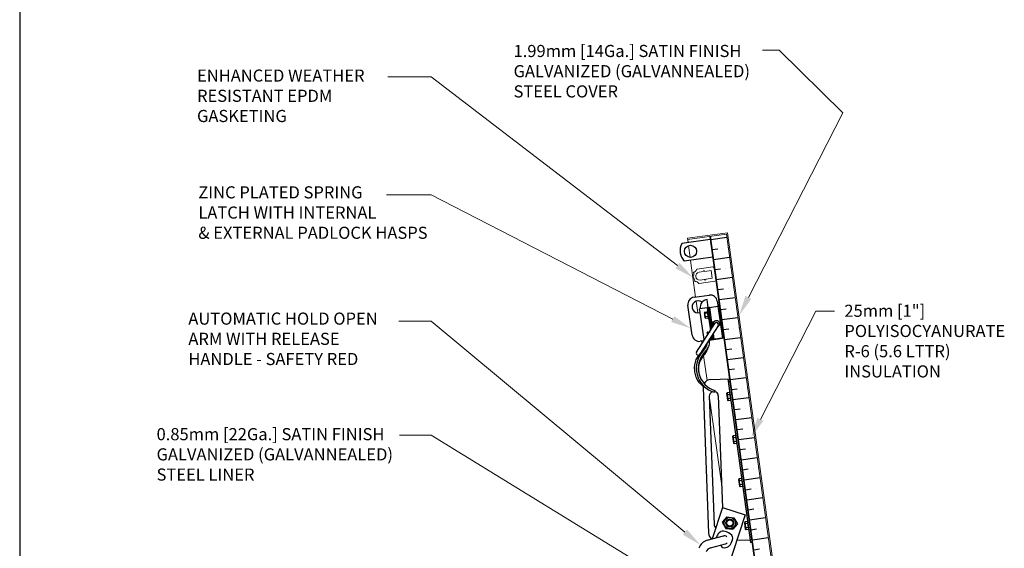
# Model space of a CAD drawing. Units: inches. Extents: x 1401 to 1521, y -305 to -155.
# Drawn here: x 1402 to 1463, y -261 to -228 of the extents above; entities that cross this region are included whole.
import ezdxf
from ezdxf import colors
from ezdxf.entities.mleader import LeaderData, LeaderLine
from ezdxf.math import Vec2, Vec3

# ---------------------------------------------------------------- set-up
doc = ezdxf.new("R2010")
doc.units = ezdxf.units.IN
doc.header["$LTSCALE"] = 0.8
doc.header["$MEASUREMENT"] = 0
for name, color, linetype in [('BORDER', 7, 'Continuous'), ('INSULATION', 7, 'Continuous'), ('LATCHES', 7, 'Continuous'), ('parts4', 7, 'Continuous')]:
    doc.layers.add(name, color=color, linetype=linetype)
doc.layers.add('DIM', color=7, linetype='Continuous', lineweight=9)
doc.layers.add('OBJECT', color=7, linetype='Continuous', lineweight=9)
doc.styles.add('style4', font='arial.ttf', dxfattribs={"height": 1.5})

msp = doc.modelspace()

# ---------------------------------------------------------------- hatches: boundary and pattern name
at = {"layer": 'INSULATION', "ltscale": 0.25}
h = msp.add_hatch(dxfattribs=at)
h.set_pattern_fill('ANSI36', color=256, scale=5, angle=-37.11417, style=0)
h.set_pattern_definition([(7.88583, (1259.9058, -407.307), (0.9976571, 0.7691517), [1.5625, -0.3125, 0, -0.3125])])
edge = h.paths.add_edge_path()
edge.add_line((1449.683, -277.877), (1449.767, -277.866))
edge.add_arc((1449.804, -277.837), 0.0469, 217.88583, 277.88583)
edge.add_line((1449.81, -277.883), (1450.677, -277.763))
edge.add_line((1450.677, -277.763), (1445.628, -241.307))
edge.add_line((1445.628, -241.307), (1444.637, -241.444))
edge.add_line((1444.637, -241.444), (1449.683, -277.877))

# ---------------------------------------------------------------- linework, layer by layer
for p, q in [((1445.2, -245.751), (1445.474, -247.732)), ((1445.474, -247.732), (1445.381, -247.745))]:
    msp.add_line(p, q)
at = {"layer": 'BORDER'}
msp.add_line((1401.88, -154.982), (1401.88, -304.874), dxfattribs=at)
at = {"layer": 'DIM', "ltscale": 0.5}
for p, q in [((1447.864, -229.932), (1448.893, -229.932)), ((1448.893, -229.932), (1452.837, -233.801)), ((1427.363, -231.579), (1424.669, -231.579)), ((1427.363, -238.871), (1424.58, -238.871)), ((1451.172, -246.072), (1452.326, -246.072)), ((1427.363, -246.69), (1425.348, -246.69)), ((1427.363, -253.743), (1425.393, -253.743))]:
    msp.add_line(p, q, dxfattribs=at)
at = {"layer": 'LATCHES', "ltscale": 0.25}
for p, q in [((1444.631, -241.642), (1442.866, -241.886)), ((1444.783, -242.741), (1443.018, -242.985)), ((1443.626, -245.212), (1444.571, -245.081)), ((1444.503, -245.848), (1444.435, -245.352)), ((1445.064, -245.455), (1445.096, -245.687)), ((1443.51, -247.563), (1443.253, -245.705)), ((1443.974, -246.013), (1444.224, -247.821)), ((1443.992, -245.918), (1444.441, -245.856)), ((1444.265, -246.176), (1444.305, -246.463)), ((1444.273, -246.179), (1444.272, -246.172)), ((1444.281, -246.131), (1444.444, -246.108)), ((1444.456, -246.193), (1444.293, -246.216)), ((1444.438, -246.062), (1444.502, -246.527)), ((1444.484, -245.85), (1444.441, -245.856)), ((1444.443, -245.867), (1444.636, -247.264)), ((1444.452, -246.044), (1444.451, -246.044)), ((1444.503, -245.848), (1444.688, -247.183)), ((1444.581, -245.837), (1444.532, -245.844)), ((1444.581, -245.837), (1445.107, -245.764)), ((1444.583, -245.852), (1444.753, -247.082)), ((1445.2, -245.751), (1445.107, -245.764)), ((1445.107, -245.764), (1445.381, -247.745)), ((1445.2, -245.751), (1445.184, -245.753)), ((1445.474, -247.732), (1445.2, -245.751)), ((1443.778, -248.606), (1444.906, -246.843)), ((1444.287, -246.281), (1444.292, -246.319)), ((1444.298, -246.357), (1444.292, -246.319)), ((1444.313, -246.465), (1444.312, -246.458)), ((1444.484, -246.395), (1444.321, -246.417)), ((1444.333, -246.502), (1444.496, -246.48)), ((1444.52, -246.54), (1444.52, -246.54)), ((1444.755, -246.861), (1444.762, -246.909)), ((1444.941, -246.679), (1444.796, -246.747)), ((1445.117, -246.977), (1443.988, -248.741)), ((1444.436, -247.414), (1444.455, -247.548)), ((1444.444, -247.418), (1444.443, -247.41)), ((1444.453, -247.369), (1444.616, -247.346)), ((1444.52, -247.446), (1444.464, -247.454)), ((1444.609, -247.3), (1444.61, -247.305)), ((1444.623, -247.282), (1444.623, -247.282)), ((1444.806, -247.463), (1444.854, -247.809)), ((1444.226, -247.905), (1444.004, -247.936)), ((1444.458, -247.519), (1444.461, -247.538)), ((1445.474, -247.732), (1444.552, -247.86)), ((1444.552, -247.86), (1444.716, -247.837)), ((1444.641, -247.722), (1444.667, -247.718)), ((1444.663, -247.687), (1444.674, -247.765)), ((1444.689, -247.646), (1444.715, -247.829)), ((1444.692, -247.778), (1444.691, -247.778)), ((1444.755, -247.832), (1444.716, -247.837)), ((1444.741, -247.565), (1444.777, -247.826)), ((1444.855, -247.818), (1444.796, -247.826)), ((1444.855, -247.818), (1445.381, -247.745)), ((1444.671, -250.295), (1445.823, -250.252)), ((1445.729, -250.256), (1447.132, -260.382)), ((1444.19, -250.814), (1444.526, -259.807)), ((1444.918, -250.975), (1444.883, -251.095)), ((1445.839, -251.097), (1445.678, -251.119)), ((1445.907, -251.592), (1445.839, -251.097)), ((1444.569, -251.331), (1444.865, -259.263)), ((1445.131, -251.31), (1445.389, -258.216)), ((1445.717, -251.586), (1445.657, -251.155)), ((1445.855, -251.219), (1445.695, -251.241)), ((1445.89, -251.471), (1445.73, -251.493)), ((1445.907, -251.592), (1445.747, -251.615)), ((1446.086, -254.248), (1446.026, -253.817)), ((1446.207, -253.759), (1446.047, -253.781)), ((1446.224, -253.881), (1446.064, -253.903)), ((1446.259, -254.133), (1446.099, -254.155)), ((1446.276, -254.254), (1446.207, -253.759)), ((1446.276, -254.254), (1446.116, -254.277)), ((1446.454, -256.91), (1446.395, -256.479)), ((1446.576, -256.421), (1446.416, -256.443)), ((1446.593, -256.543), (1446.433, -256.565)), ((1446.645, -256.917), (1446.576, -256.421)), ((1446.628, -256.795), (1446.468, -256.817)), ((1446.645, -256.917), (1446.484, -256.939)), ((1445.385, -258.215), (1444.754, -260.168)), ((1445.385, -258.215), (1446.783, -258.666)), ((1446.783, -258.666), (1440.612, -277.756)), ((1445.665, -258.803), (1445.378, -259.133)), ((1445.665, -258.803), (1446.1, -258.851)), ((1446.1, -258.851), (1446.309, -259.235)), ((1445.378, -259.133), (1445.587, -259.517)), ((1445.587, -259.517), (1446.022, -259.565)), ((1446.309, -259.235), (1446.022, -259.565)), ((1446.823, -259.572), (1446.764, -259.141)), ((1446.945, -259.083), (1446.785, -259.106)), ((1446.962, -259.205), (1446.801, -259.227)), ((1446.997, -259.457), (1446.836, -259.479)), ((1447.013, -259.579), (1446.853, -259.601)), ((1447.013, -259.579), (1446.945, -259.083)), ((1444.447, -260.25), (1445.442, -259.983)), ((1446.273, -260.243), (1447.108, -260.211)), ((1444.642, -260.715), (1445.572, -260.466)), ((1447.226, -260.379), (1447.132, -260.382))]:
    msp.add_line(p, q, dxfattribs=at)
for centre, radius in [((1443.407, -242.372), 0.375), ((1445.844, -259.184), 0.352), ((1445.844, -259.184), 0.25), ((1445.844, -259.184), 0.195)]:
    msp.add_circle(centre, radius, dxfattribs=at)
for centre, radius, start, end in [((1443.744, -242.325), 0.981, 153.45369, 222.31798), ((1443.687, -245.645), 0.438, 97.88583, 187.88583), ((1443.882, -245.807), 0.375, 49.78223, 287.4799), ((1444.503, -245.848), 0.5, 97.88583, 187.88583), ((1444.631, -245.515), 0.438, 7.88583, 97.88583), ((1444.453, -246.06), 0.0156, 97.88583, 187.88583), ((1444.488, -245.92), 0.0697, 76.47714, 130.02341), ((1444.454, -246.06), 0.0156, 7.88583, 97.88583), ((1444.547, -245.913), 0.0707, 59.47668, 126.84809), ((1445.174, -245.676), 0.0781, 187.88583, 277.88583), ((1444.518, -246.524), 0.0156, 187.88583, 277.88583), ((1444.518, -246.524), 0.0156, 277.88583, 7.88583), ((1445.02, -246.849), 0.188, 290.80166, 205.3565), ((1445.012, -246.91), 0.125, 327.38533, 147.38533), ((1444.625, -247.298), 0.0156, 97.88583, 187.88583), ((1444.625, -247.298), 0.0156, 7.88583, 97.88583), ((1443.944, -247.503), 0.438, 187.88583, 277.88583), ((1444.689, -247.763), 0.0156, 187.88583, 277.88583), ((1444.69, -247.763), 0.0156, 277.88583, 7.88583), ((1444.74, -247.753), 0.0807, 251.89069, 297.50643), ((1444.787, -247.69), 0.137, 265.78438, 299.04008), ((1443.883, -248.674), 0.125, 147.39337, 327.39337), ((1445.318, -249.6), 1.557, 135.70041, 253.79704), ((1445.318, -249.6), 1.432, 137.74902, 253.79704), ((1444.69, -250.795), 0.5, 92.13722, 151.38156), ((1444.69, -250.795), 0.5, 172.37988, 182.13722), ((1444.85, -251.321), 0.281, 108.56898, 182.13722), ((1444.85, -251.321), 0.281, 2.13722, 80.17024), ((1445.773, -251.168), 0.106, 152.61084, 223.16083), ((1446.114, -251.311), 0.425, 170.46201, 205.30965), ((1445.824, -251.542), 0.106, 152.61084, 223.16083), ((1446.141, -253.83), 0.106, 152.61084, 223.16083), ((1446.483, -253.973), 0.425, 170.46201, 205.30965), ((1446.193, -254.204), 0.106, 152.61084, 223.16083), ((1446.51, -256.492), 0.106, 152.61084, 223.16083), ((1446.852, -256.635), 0.425, 170.46201, 205.30965), ((1446.562, -256.866), 0.106, 152.61084, 223.16083), ((1445.146, -259.253), 0.281, 182.13722, 233.02647), ((1446.879, -259.154), 0.106, 152.61084, 223.16083), ((1447.221, -259.298), 0.425, 170.46201, 205.30965), ((1446.931, -259.528), 0.106, 152.61084, 223.16083), ((1444.641, -260.974), 0.75, 105.00244, 162.08703), ((1445.025, -259.789), 0.5, 182.13722, 231.2784), ((1445.507, -260.225), 0.25, 51.21045, 105.00244), ((1444.739, -261.078), 0.375, 105.00244, 162.08703), ((1445.507, -260.225), 0.25, 285.00244, 313.62025)]:
    msp.add_arc(centre, radius, start, end, dxfattribs=at)
for points, start_tangent, end_tangent in [([(1443.974, -246.016), (1443.972, -245.988), (1443.982, -245.936), (1443.992, -245.918)], (-0.140747, 0.990046), (0.6245, 0.781025)), ([(1444.281, -246.131), (1444.272, -246.142), (1444.264, -246.158), (1444.264, -246.165), (1444.265, -246.176)], (-0.683977, -0.729504), (0.137612, -0.990486)), ([(1444.281, -246.131), (1444.274, -246.142), (1444.27, -246.155), (1444.271, -246.164), (1444.272, -246.172)], (-0.68733, -0.726345), (0.13896, -0.990298)), ([(1444.293, -246.216), (1444.283, -246.207), (1444.276, -246.195), (1444.274, -246.187), (1444.273, -246.179)], (-0.858878, 0.512181), (-0.135439, 0.990786)), ([(1444.293, -246.216), (1444.286, -246.238), (1444.287, -246.281)], (-0.493863, -0.86954), (0.1372, -0.990543)), ([(1444.321, -246.417), (1444.308, -246.398), (1444.298, -246.357)], (-0.711615, 0.702569), (-0.1372, 0.990543)), ([(1444.333, -246.502), (1444.321, -246.494), (1444.309, -246.481), (1444.307, -246.474), (1444.305, -246.463)], (-0.856509, 0.516132), (-0.136787, 0.9906)), ([(1444.321, -246.417), (1444.314, -246.428), (1444.31, -246.442), (1444.311, -246.45), (1444.312, -246.458)], (-0.68733, -0.726345), (0.13896, -0.990298)), ([(1444.333, -246.502), (1444.323, -246.494), (1444.316, -246.482), (1444.314, -246.473), (1444.313, -246.465)], (-0.858878, 0.512181), (-0.135439, 0.990786)), ([(1444.798, -246.746), (1444.756, -246.78), (1444.75, -246.807), (1444.755, -246.861)], (-0.905644, -0.424039), (0.138637, -0.990343)), ([(1444.453, -247.369), (1444.443, -247.38), (1444.436, -247.396), (1444.435, -247.403), (1444.436, -247.415)], (-0.683977, -0.729504), (0.137612, -0.990486)), ([(1444.453, -247.369), (1444.446, -247.38), (1444.442, -247.393), (1444.442, -247.402), (1444.443, -247.41)], (-0.68733, -0.726345), (0.13896, -0.990298)), ([(1444.464, -247.454), (1444.455, -247.445), (1444.447, -247.434), (1444.446, -247.425), (1444.444, -247.417)], (-0.858878, 0.512181), (-0.135439, 0.990786)), ([(1444.464, -247.454), (1444.457, -247.476), (1444.458, -247.519)], (-0.493863, -0.86954), (0.1372, -0.990543)), ([(1444.474, -250.909), (1444.085, -250.638), (1443.733, -250.073), (1443.671, -249.749), (1443.768, -249.061), (1444.133, -248.589)], (-0.861951, 0.506991), (0.692363, 0.721549)), ([(1444.506, -248.289), (1444.293, -248.709), (1444.103, -248.969), (1443.925, -249.395), (1443.912, -249.774), (1443.929, -249.898), (1444.013, -250.173), (1444.108, -250.367)], (-0.389399, -0.921069), (0.51769, -0.855568)), ([(1445.678, -251.119), (1445.665, -251.138), (1445.657, -251.155)], (-0.697676, -0.716414), (-0.311796, -0.950149)), ([(1445.842, -251.125), (1445.847, -251.131), (1445.851, -251.141), (1445.852, -251.146)], (0.731961, -0.681346), (0.132754, -0.991149)), ([(1445.747, -251.615), (1445.729, -251.6), (1445.717, -251.586)], (-0.866134, 0.499811), (-0.558312, 0.829631)), ([(1445.903, -251.565), (1445.906, -251.557), (1445.907, -251.547), (1445.907, -251.541)], (0.519212, 0.854645), (-0.141643, 0.989918)), ([(1446.047, -253.781), (1446.034, -253.8), (1446.026, -253.817)], (-0.697676, -0.716414), (-0.311796, -0.950149)), ([(1446.211, -253.787), (1446.216, -253.793), (1446.22, -253.803), (1446.221, -253.808)], (0.731961, -0.681346), (0.132754, -0.991149)), ([(1446.116, -254.277), (1446.098, -254.262), (1446.086, -254.248)], (-0.866134, 0.499811), (-0.558312, 0.829631)), ([(1446.272, -254.227), (1446.275, -254.22), (1446.276, -254.209), (1446.276, -254.203)], (0.519212, 0.854645), (-0.141643, 0.989918)), ([(1446.416, -256.443), (1446.403, -256.462), (1446.395, -256.479)], (-0.697676, -0.716414), (-0.311796, -0.950149)), ([(1446.58, -256.449), (1446.584, -256.455), (1446.589, -256.465), (1446.59, -256.47)], (0.731961, -0.681346), (0.132754, -0.991149)), ([(1446.484, -256.939), (1446.466, -256.924), (1446.454, -256.91)], (-0.866134, 0.499811), (-0.558312, 0.829631)), ([(1446.641, -256.889), (1446.643, -256.882), (1446.645, -256.871), (1446.645, -256.866)], (0.519212, 0.854645), (-0.141643, 0.989918)), ([(1446.785, -259.106), (1446.771, -259.124), (1446.764, -259.141)], (-0.697676, -0.716414), (-0.311796, -0.950149)), ([(1446.853, -259.601), (1446.835, -259.586), (1446.823, -259.572)], (-0.866134, 0.499811), (-0.558312, 0.829631)), ([(1446.949, -259.111), (1446.953, -259.117), (1446.957, -259.127), (1446.958, -259.132)], (0.731961, -0.681346), (0.132754, -0.991149)), ([(1447.01, -259.551), (1447.012, -259.544), (1447.014, -259.533), (1447.013, -259.528)], (0.519212, 0.854645), (-0.141643, 0.989918))]:
    msp.add_spline(points, degree=3, dxfattribs=dict(at, start_tangent=start_tangent, end_tangent=end_tangent))
for points, knots in [([(1444.805, -247), (1444.797, -246.997), (1444.782, -246.988), (1444.767, -246.954), (1444.764, -246.927), (1444.762, -246.909)], [0.0290041, 0.0290041, 0.0290041, 0.0290041, 0.0539903, 0.0821801, 0.135809, 0.135809, 0.135809, 0.135809]), ([(1444.443, -248.031), (1444.443, -248.033), (1444.438, -248.093), (1444.409, -248.227), (1444.304, -248.398), (1444.212, -248.505), (1444.166, -248.551)], [0.1550175, 0.1550175, 0.1550175, 0.1550175, 0.1616218, 0.3341677, 0.5606597, 0.7558226, 0.7558226, 0.7558226, 0.7558226]), ([(1444.223, -247.811), (1444.224, -247.821), (1444.227, -247.844), (1444.242, -247.859), (1444.251, -247.866)], [0, 0, 0, 0, 0.0307419, 0.06459886, 0.06459886, 0.06459886, 0.06459886]), ([(1444.561, -247.859), (1444.576, -247.968), (1444.572, -248.085), (1444.514, -248.287), (1444.469, -248.37), (1444.369, -248.514), (1444.315, -248.578), (1444.256, -248.638), (1444.256, -248.638), (1444.256, -248.638)], [0, 0, 0, 0, 0.2879202, 0.2879202, 0.5214965, 0.5214965, 0.7550727, 0.7550727, 0.7558226, 0.7558226, 0.7558226, 0.7558226]), ([(1445.311, -260.536), (1445.292, -260.563), (1445.381, -260.738), (1445.72, -260.713), (1445.947, -260.425), (1446.107, -259.97), (1445.687, -259.72), (1445.302, -259.646), (1445.102, -259.874), (1445.011, -260.024), (1444.995, -260.103)], [0, 0, 0, 0, 0.098275, 0.443616, 0.795829, 1.19786, 1.674138, 2.020375, 2.27181, 2.519486, 2.519486, 2.519486, 2.519486])]:
    msp.add_open_spline(points, degree=3, knots=knots, dxfattribs=at)
at = {"layer": 'OBJECT', "ltscale": 0.25}
for p, q in [((1443.218, -241.562), (1445.694, -241.219)), ((1443.229, -241.639), (1445.628, -241.307)), ((1450.682, -277.802), (1445.628, -241.307)), ((1450.771, -277.869), (1445.694, -241.219)), ((1443.255, -241.832), (1443.218, -241.562)), ((1449.659, -277.944), (1444.604, -241.449)), ((1449.692, -277.939), (1444.637, -241.444)), ((1443.382, -242.746), (1443.281, -242.018)), ((1443.722, -245.199), (1443.408, -242.931)), ((1443.824, -243.475), (1444.794, -243.339)), ((1443.942, -243.66), (1444.189, -243.626)), ((1444.301, -243.61), (1444.685, -243.556)), ((1444.754, -244.042), (1444.685, -243.556)), ((1444.971, -244.151), (1444.864, -243.392)), ((1444.874, -243.462), (1444.882, -243.461)), ((1444.969, -244.08), (1444.882, -243.461)), ((1443.948, -244.357), (1444.918, -244.221)), ((1444.01, -244.147), (1444.258, -244.112)), ((1444.369, -244.096), (1444.754, -244.042)), ((1444.961, -244.081), (1444.969, -244.08)), ((1443.757, -245.454), (1443.858, -246.182)), ((1444.12, -248.072), (1444.099, -247.923)), ((1444.184, -248.533), (1444.173, -248.453)), ((1444.437, -250.363), (1444.222, -248.808)), ((1445.339, -256.873), (1444.569, -251.315))]:
    msp.add_line(p, q, dxfattribs=at)
for centre, radius, start, end in [((1443.331, -243.78), 0.282, 327.07058, 13.92942), ((1443.631, -243.696), 0.0312, 93, 213), ((1443.523, -243.403), 0.282, 292.07058, 338.92942), ((1443.976, -243.904), 0.246, 98, 278), ((1443.818, -243.506), 0.0312, 78.46458, 178), ((1444.187, -243.61), 0.0156, 278, 352.56104), ((1444.245, -243.618), 0.043, 23.43896, 172.56104), ((1444.299, -243.595), 0.0156, 203.43896, 278), ((1444.802, -243.401), 0.0625, 8, 98), ((1443.587, -243.958), 0.0312, 128, 248), ((1443.39, -244.2), 0.282, 2.07058, 48.92942), ((1443.702, -244.199), 0.0312, 163, 283), ((1443.679, -244.509), 0.282, 37.07058, 83.92942), ((1443.933, -244.33), 0.0312, 198, 297.53542), ((1444.26, -244.127), 0.0156, 23.43896, 98), ((1444.314, -244.104), 0.043, 203.43896, 352.56104), ((1444.372, -244.112), 0.0156, 98, 172.56104), ((1444.909, -244.159), 0.0625, 278, 8)]:
    msp.add_arc(centre, radius, start, end, dxfattribs=at)
at = {"layer": 'parts4'}
msp.add_line((1445.753, -250.427), (1445.847, -250.423), dxfattribs=at)

# ---------------------------------------------------------------- texts
at = {"layer": 'OBJECT', "ltscale": 0.25, "char_height": 0.75, "width": 40.88386, "attachment_point": 1, "style": 'style4'}
for s, insert in [('\\A1;1.99mm [14Ga.] SATIN FINISH \\PGALVANIZED (GALVANNEALED) \\PSTEEL COVER', (1432.454, -229.602)), ('\\A1;ENHANCED WEATHER \\PRESISTANT EPDM \\PGASKETING', (1412.858, -231.124)), ('\\A1;ZINC PLATED SPRING \\PLATCH WITH INTERNAL \\P& EXTERNAL PADLOCK HASPS', (1412.94, -238.348)), ('\\A1;25mm [1"]\\PPOLYISOCYANURATE \\PR-6 (5.6 LTTR)\\PINSULATION', (1452.933, -245.674)), ('AUTOMATIC HOLD OPEN\\PARM WITH RELEASE\\PHANDLE - SAFETY RED', (1412.321, -246.159)), ('\\A1;0.85mm [22Ga.] SATIN FINISH \\PGALVANIZED (GALVANNEALED) \\PSTEEL LINER', (1410.354, -253.308))]:
    msp.add_mtext(s, dxfattribs=dict(at, insert=insert))

# ---------------------------------------------------------------- leaders
at = {"layer": 'DIM', "ltscale": 0.5}
ml = msp.add_multileader_mtext('Standard', dxfattribs=at)
ml.set_content('')
ml.set_leader_properties(color=256, linetype='ByLayer', lineweight=-1)
ml.build(insert=Vec2(0, 0))
ml.multileader.update_dxf_attribs({"has_dogleg": 0, "text_right_attachment_type": 6, "dogleg_length": 0, "arrow_head_size": 1.25})
ctx = ml.context
ctx.base_point, ctx.char_height, ctx.arrow_head_size, ctx.landing_gap_size, ctx.plane_origin = Vec3(1427.363, -231.579), 0.18, 1.25, 0.09, Vec3(1443.105, -238.929)
ctx.right_attachment = 6
notes = []
notes.append((ctx, [(0, (1, 1, 0), (1427.363, -231.579), (-1, 0), 0, [(0, [(1443.594, -244.015)], 0, [])])]))
ctx.mtext, ml.multileader.dxf.content_type = None, 0
ml = msp.add_multileader_mtext('Standard', dxfattribs=at)
ml.set_content('')
ml.set_leader_properties(color=256, linetype='ByLayer', lineweight=-1)
ml.build(insert=Vec2(0, 0))
ml.multileader.update_dxf_attribs({"has_dogleg": 0, "text_right_attachment_type": 6, "dogleg_length": 0, "arrow_head_size": 1.25})
ctx = ml.context
ctx.base_point, ctx.char_height, ctx.arrow_head_size, ctx.landing_gap_size, ctx.plane_origin = Vec3(1452.837, -233.801), 0.18, 1.25, 0.09, Vec3(1448.805, -240.812)
ctx.right_attachment = 6
notes.append((ctx, [(0, (1, 1, 0), (1452.837, -233.801), (1, 0), 0, [(0, [(1446.421, -246.337)], 0, [])])]))
ctx.mtext, ml.multileader.dxf.content_type = None, 0
ml = msp.add_multileader_mtext('Standard', dxfattribs=at)
ml.set_content('')
ml.set_leader_properties(color=256, linetype='ByLayer', lineweight=-1)
ml.build(insert=Vec2(0, 0))
ml.multileader.update_dxf_attribs({"has_dogleg": 0, "text_right_attachment_type": 6, "dogleg_length": 0, "arrow_head_size": 1.25})
ctx = ml.context
ctx.base_point, ctx.char_height, ctx.arrow_head_size, ctx.landing_gap_size, ctx.plane_origin = Vec3(1427.363, -238.871), 0.18, 1.25, 0.09, Vec3(1442.514, -244.918)
ctx.right_attachment = 6
notes.append((ctx, [(0, (1, 1, 0), (1427.363, -238.871), (-1, 0), 0, [(0, [(1443.417, -247.136)], 0, [])])]))
ctx.mtext, ml.multileader.dxf.content_type = None, 0
ml = msp.add_multileader_mtext('Standard', dxfattribs=at)
ml.set_content('')
ml.set_leader_properties(color=256, linetype='ByLayer', lineweight=-1)
ml.build(insert=Vec2(0, 0))
ml.multileader.update_dxf_attribs({"has_dogleg": 0, "text_right_attachment_type": 6, "dogleg_length": 0, "arrow_head_size": 1.25})
ctx = ml.context
ctx.base_point, ctx.char_height, ctx.arrow_head_size, ctx.landing_gap_size, ctx.plane_origin = Vec3(1451.172, -246.072), 0.18, 1.25, 0.09, Vec3(1448.133, -254.505)
ctx.right_attachment = 6
notes.append((ctx, [(0, (1, 1, 0), (1451.172, -246.072), (1, 0), 0, [(0, [(1447.162, -253.88)], 0, [])])]))
ctx.mtext, ml.multileader.dxf.content_type = None, 0
ml = msp.add_multileader_mtext('Standard', dxfattribs=at)
ml.set_content('')
ml.set_leader_properties(color=256, linetype='ByLayer', lineweight=-1)
ml.build(insert=Vec2(0, 0))
ml.multileader.update_dxf_attribs({"has_dogleg": 0, "text_right_attachment_type": 6, "dogleg_length": 0, "arrow_head_size": 1.25})
ctx = ml.context
ctx.base_point, ctx.char_height, ctx.arrow_head_size, ctx.landing_gap_size, ctx.plane_origin = Vec3(1427.363, -246.69), 0.18, 1.25, 0.09, Vec3(1442.362, -258.81)
ctx.right_attachment = 6
notes.append((ctx, [(0, (1, 1, 0), (1427.363, -246.69), (-1, 0), 0, [(0, [(1444.027, -260.542)], 0, [])])]))
ctx.mtext, ml.multileader.dxf.content_type = None, 0
ml = msp.add_multileader_mtext('Standard', dxfattribs=at)
ml.set_content('')
ml.set_leader_properties(color=256, linetype='ByLayer', lineweight=-1)
ml.build(insert=Vec2(0, 0))
ml.multileader.update_dxf_attribs({"has_dogleg": 0, "text_right_attachment_type": 6, "dogleg_length": 0, "arrow_head_size": 1.25})
ctx = ml.context
ctx.base_point, ctx.char_height, ctx.arrow_head_size, ctx.landing_gap_size, ctx.plane_origin = Vec3(1427.363, -253.743), 0.18, 1.25, 0.09, Vec3(1447.627, -266.782)
ctx.right_attachment = 6
notes.append((ctx, [(0, (1, 1, 0), (1427.363, -253.743), (-1, 0), 0, [(0, [(1448.071, -266.466)], 0, [])])]))
ctx.mtext, ml.multileader.dxf.content_type = None, 0
for ctx, leaders in notes:
    for number, flags, end, landing, length, lines in leaders:
        leader = LeaderData()
        leader.index, (leader.has_last_leader_line, leader.has_dogleg_vector, leader.attachment_direction) = number, flags
        leader.last_leader_point, leader.dogleg_vector, leader.dogleg_length = Vec3(end), Vec3(landing), length
        for number, points, colour, breaks in lines:
            line = LeaderLine()
            line.index, line.vertices, line.color, line.breaks = number, Vec3.list(points), colors.encode_raw_color(colour), breaks
            leader.lines.append(line)
        ctx.leaders.append(leader)

doc.saveas('drawing.dxf')
